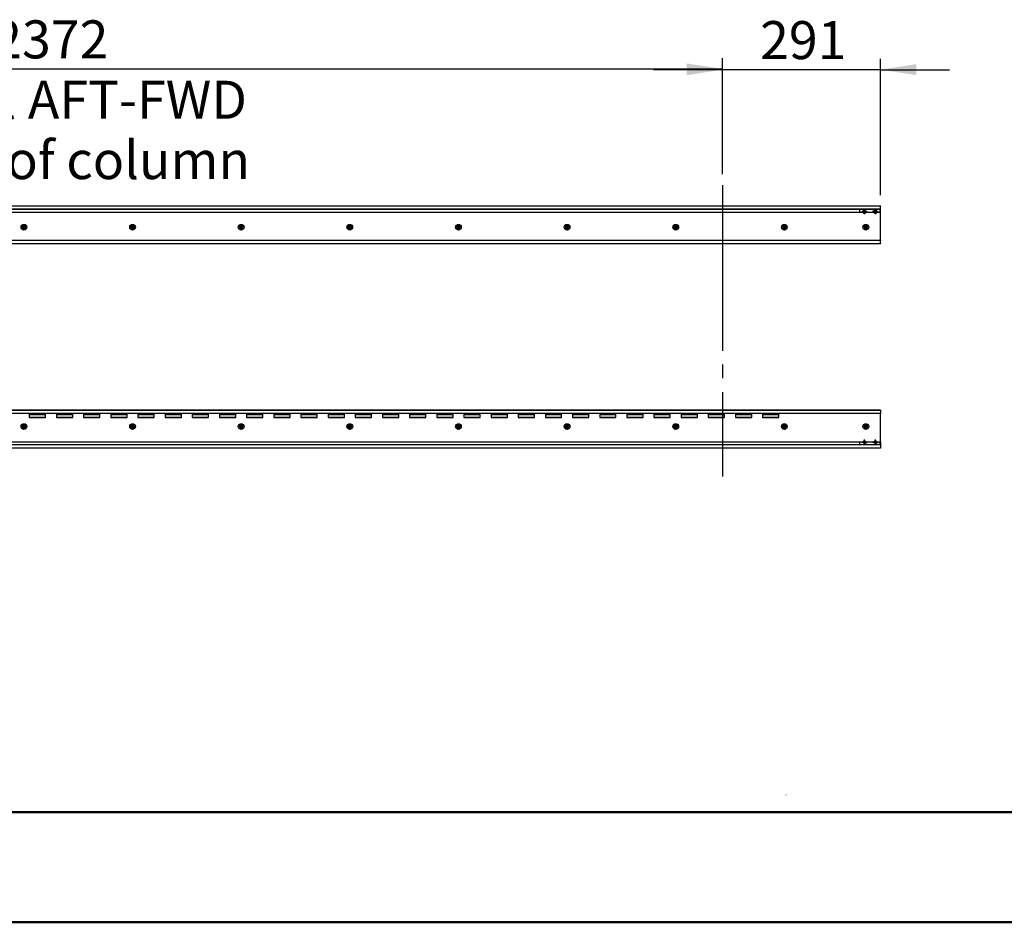
# Model space of a CAD drawing. Units: millimetres. Extents: x 0 to 297, y 0 to 210.
# Drawn here: x 90 to 181, y 0 to 83 of the extents above; entities that cross this region are included whole.
import ezdxf

# ---------------------------------------------------------------- set-up
doc = ezdxf.new("R2010")
doc.units = ezdxf.units.MM
doc.linetypes.add('SLD-Center', pattern=[19.05, 15.24, -1.27, 1.27, -1.27])
doc.linetypes.add('SLD-Solid', pattern=[0])
doc.layers.add('DEFAULT', color=179, linetype='SLD-Solid')
doc.styles.add('SLDTEXTSTYLE2', font='GOTHIC.TTF', dxfattribs={"width": 0.913})
doc.dimstyles.new('SLDDIMSTYLE0', dxfattribs={"dimtxt": 3.5, "dimasz": 3.302, "dimexe": 0, "dimexo": 0.0625, "dimgap": 0.875, "dimtad": 1, "dimdec": 0, "dimlfac": 20, "dimrnd": 1e-09, "dimzin": 12, "dimdsep": 46, "dimtxsty": 'SLDTEXTSTYLE2', "dimsah": 1, "dimcen": 0.09, "dimadec": 0, "dimazin": 3, "dimtfac": 1, "dimtdec": 0, "dimtmove": 0, "dimatfit": 0, "dimfxl": 0, "dimfrac": 2, "dimtolj": 1, "dimtzin": 12, "dimarcsym": 0})
doc.dimstyles.new('SLDDIMSTYLE1', dxfattribs={"dimtxt": 3.5, "dimasz": 3.302, "dimexe": 0, "dimexo": 0.0625, "dimgap": 0.875, "dimtad": 1, "dimdec": 0, "dimlfac": 20, "dimrnd": 1e-09, "dimzin": 12, "dimdsep": 46, "dimtxsty": 'SLDTEXTSTYLE2', "dimsah": 1, "dimcen": 0.09, "dimadec": 0, "dimazin": 3, "dimtfac": 1, "dimtdec": 0, "dimtofl": 0, "dimtmove": 0, "dimatfit": 3, "dimfxl": 0, "dimfrac": 2, "dimtolj": 1, "dimtzin": 12, "dimarcsym": 0})

# ---------------------------------------------------------------- blocks, each defined once
blk = doc.blocks.new('_D')
at = {"layer": 'DEFAULT'}
for p, q in [((154.621, 68.859), (154.621, 79.484)), ((169.171, 66.929), (169.171, 79.484)), ((154.621, 78.484), (148.271, 78.484)), ((169.171, 78.484), (154.621, 78.484)), ((169.171, 78.484), (175.521, 78.484))]:
    blk.add_line(p, q, dxfattribs=at)
for points in [[(154.621, 78.484), (151.319, 78.992), (151.319, 77.976)], [(169.171, 78.484), (172.473, 77.976), (172.473, 78.992)]]:
    blk.add_solid(points, dxfattribs=at)
at = {"layer": 'DEFAULT', "insert": (158.089, 82.955), "char_height": 3.5, "attachment_point": 1, "style": 'SLDTEXTSTYLE2'}
blk.add_mtext('291', dxfattribs=at)
blk = doc.blocks.new('_D_1')
at = {"layer": 'DEFAULT'}
for p, q in [((36.021, 54.304), (36.021, 79.552)), ((154.621, 68.859), (154.621, 79.552)), ((36.021, 78.552), (154.621, 78.552))]:
    blk.add_line(p, q, dxfattribs=at)
for points in [[(36.021, 78.552), (39.323, 78.044), (39.323, 79.06)], [(154.621, 78.552), (151.319, 79.06), (151.319, 78.044)]]:
    blk.add_solid(points, dxfattribs=at)
at = {"layer": 'DEFAULT', "char_height": 3.5, "attachment_point": 1, "style": 'SLDTEXTSTYLE2'}
for s, insert in [('2372', (87.498, 83.023)), ('Travel AFT-FWD', (75.724, 77.467)), ('Center of column', (72.739, 71.911))]:
    blk.add_mtext(s, dxfattribs=dict(at, insert=insert))
blk = doc.blocks.new('SW_CENTERMARKSYMBOL_2')
at = {"layer": 'DEFAULT', "color": 0}
for p, q in [((-0.125, 0), (-0.25, 0)), ((0, 0), (-0.125, 0)), ((0, 0.125), (0, 0.25)), ((0, 0), (0, 0.125)), ((0, 0), (0, -0.125)), ((0, 0), (0.125, 0)), ((0.125, 0), (0.25, 0)), ((0, -0.125), (0, -0.25))]:
    blk.add_line(p, q, dxfattribs=at)
blk = doc.blocks.new('SW_CENTERMARKSYMBOL_3')
at = {"layer": 'DEFAULT', "color": 0}
for p, q in [((-0.125, 0), (-0.25, 0)), ((0, 0), (-0.125, 0)), ((0, 0.125), (0, 0.25)), ((0, 0), (0, 0.125)), ((0, 0), (0, -0.125)), ((0, 0), (0.125, 0)), ((0.125, 0), (0.25, 0)), ((0, -0.125), (0, -0.25))]:
    blk.add_line(p, q, dxfattribs=at)
blk = doc.blocks.new('SW_CENTERMARKSYMBOL_6')
at = {"layer": 'DEFAULT', "color": 0}
for p, q in [((-0.25, 0), (-0.275, 0)), ((0, 0), (-0.125, 0)), ((0, 0.25), (0, 0.275)), ((0, 0), (0, 0.125)), ((0, 0), (0, -0.125)), ((0, 0), (0.125, 0)), ((0.25, 0), (0.275, 0)), ((0, -0.25), (0, -0.275))]:
    blk.add_line(p, q, dxfattribs=at)
blk = doc.blocks.new('SW_CENTERMARKSYMBOL_9')
at = {"layer": 'DEFAULT', "color": 0}
for p, q in [((-0.25, 0), (-0.275, 0)), ((0, 0), (-0.125, 0)), ((0, 0.25), (0, 0.275)), ((0, 0), (0, 0.125)), ((0, 0), (0, -0.125)), ((0, 0), (0.125, 0)), ((0.25, 0), (0.275, 0)), ((0, -0.25), (0, -0.275))]:
    blk.add_line(p, q, dxfattribs=at)
blk = doc.blocks.new('SW_CENTERMARKSYMBOL_10')
at = {"layer": 'DEFAULT', "color": 0}
for p, q in [((-0.25, 0), (-0.275, 0)), ((0, 0), (-0.125, 0)), ((0, 0.25), (0, 0.275)), ((0, 0), (0, 0.125)), ((0, 0), (0, -0.125)), ((0, 0), (0.125, 0)), ((0.25, 0), (0.275, 0)), ((0, -0.25), (0, -0.275))]:
    blk.add_line(p, q, dxfattribs=at)
blk = doc.blocks.new('SW_CENTERMARKSYMBOL_11')
at = {"layer": 'DEFAULT', "color": 0}
for p, q in [((-0.25, 0), (-0.275, 0)), ((0, 0), (-0.125, 0)), ((0, 0.25), (0, 0.275)), ((0, 0), (0, 0.125)), ((0, 0), (0, -0.125)), ((0, 0), (0.125, 0)), ((0.25, 0), (0.275, 0)), ((0, -0.25), (0, -0.275))]:
    blk.add_line(p, q, dxfattribs=at)
blk = doc.blocks.new('SW_CENTERMARKSYMBOL_12')
at = {"layer": 'DEFAULT', "color": 0}
for p, q in [((-0.25, 0), (-0.275, 0)), ((0, 0), (-0.125, 0)), ((0, 0.25), (0, 0.275)), ((0, 0), (0, 0.125)), ((0, 0), (0, -0.125)), ((0, 0), (0.125, 0)), ((0.25, 0), (0.275, 0)), ((0, -0.25), (0, -0.275))]:
    blk.add_line(p, q, dxfattribs=at)
blk = doc.blocks.new('SW_CENTERMARKSYMBOL_13')
at = {"layer": 'DEFAULT', "color": 0}
for p, q in [((-0.25, 0), (-0.275, 0)), ((0, 0), (-0.125, 0)), ((0, 0.25), (0, 0.275)), ((0, 0), (0, 0.125)), ((0, 0), (0, -0.125)), ((0, 0), (0.125, 0)), ((0.25, 0), (0.275, 0)), ((0, -0.25), (0, -0.275))]:
    blk.add_line(p, q, dxfattribs=at)
blk = doc.blocks.new('SW_CENTERMARKSYMBOL_14')
at = {"layer": 'DEFAULT', "color": 0}
for p, q in [((-0.25, 0), (-0.275, 0)), ((0, 0), (-0.125, 0)), ((0, 0.25), (0, 0.275)), ((0, 0), (0, 0.125)), ((0, 0), (0, -0.125)), ((0, 0), (0.125, 0)), ((0.25, 0), (0.275, 0)), ((0, -0.25), (0, -0.275))]:
    blk.add_line(p, q, dxfattribs=at)
blk = doc.blocks.new('SW_CENTERMARKSYMBOL_15')
at = {"layer": 'DEFAULT', "color": 0}
for p, q in [((-0.25, 0), (-0.275, 0)), ((0, 0), (-0.125, 0)), ((0, 0.25), (0, 0.275)), ((0, 0), (0, 0.125)), ((0, 0), (0, -0.125)), ((0, 0), (0.125, 0)), ((0.25, 0), (0.275, 0)), ((0, -0.25), (0, -0.275))]:
    blk.add_line(p, q, dxfattribs=at)
blk = doc.blocks.new('SW_CENTERMARKSYMBOL_16')
at = {"layer": 'DEFAULT', "color": 0}
for p, q in [((-0.25, 0), (-0.275, 0)), ((0, 0), (-0.125, 0)), ((0, 0.25), (0, 0.275)), ((0, 0), (0, 0.125)), ((0, 0), (0, -0.125)), ((0, 0), (0.125, 0)), ((0.25, 0), (0.275, 0)), ((0, -0.25), (0, -0.275))]:
    blk.add_line(p, q, dxfattribs=at)
blk = doc.blocks.new('SW_CENTERMARKSYMBOL_25')
at = {"layer": 'DEFAULT', "color": 0}
for p, q in [((-0.125, 0), (-0.25, 0)), ((0, 0), (-0.125, 0)), ((0, 0.125), (0, 0.25)), ((0, 0), (0, 0.125)), ((0, 0), (0, -0.125)), ((0, 0), (0.125, 0)), ((0.125, 0), (0.25, 0)), ((0, -0.125), (0, -0.25))]:
    blk.add_line(p, q, dxfattribs=at)
blk = doc.blocks.new('SW_CENTERMARKSYMBOL_26')
at = {"layer": 'DEFAULT', "color": 0}
for p, q in [((-0.125, 0), (-0.25, 0)), ((0, 0), (-0.125, 0)), ((0, 0.125), (0, 0.25)), ((0, 0), (0, 0.125)), ((0, 0), (0, -0.125)), ((0, 0), (0.125, 0)), ((0.125, 0), (0.25, 0)), ((0, -0.125), (0, -0.25))]:
    blk.add_line(p, q, dxfattribs=at)
blk = doc.blocks.new('SW_CENTERMARKSYMBOL_35')
at = {"layer": 'DEFAULT', "color": 0}
for p, q in [((-0.25, 0), (-0.275, 0)), ((0, 0), (-0.125, 0)), ((0, 0.25), (0, 0.275)), ((0, 0), (0, 0.125)), ((0, 0), (0, -0.125)), ((0, 0), (0.125, 0)), ((0.25, 0), (0.275, 0)), ((0, -0.25), (0, -0.275))]:
    blk.add_line(p, q, dxfattribs=at)
blk = doc.blocks.new('SW_CENTERMARKSYMBOL_36')
at = {"layer": 'DEFAULT', "color": 0}
for p, q in [((-0.25, 0), (-0.275, 0)), ((0, 0), (-0.125, 0)), ((0, 0.25), (0, 0.275)), ((0, 0), (0, 0.125)), ((0, 0), (0, -0.125)), ((0, 0), (0.125, 0)), ((0.25, 0), (0.275, 0)), ((0, -0.25), (0, -0.275))]:
    blk.add_line(p, q, dxfattribs=at)
blk = doc.blocks.new('SW_CENTERMARKSYMBOL_37')
at = {"layer": 'DEFAULT', "color": 0}
for p, q in [((-0.25, 0), (-0.275, 0)), ((0, 0), (-0.125, 0)), ((0, 0.25), (0, 0.275)), ((0, 0), (0, 0.125)), ((0, 0), (0, -0.125)), ((0, 0), (0.125, 0)), ((0.25, 0), (0.275, 0)), ((0, -0.25), (0, -0.275))]:
    blk.add_line(p, q, dxfattribs=at)
blk = doc.blocks.new('SW_CENTERMARKSYMBOL_38')
at = {"layer": 'DEFAULT', "color": 0}
for p, q in [((-0.25, 0), (-0.275, 0)), ((0, 0), (-0.125, 0)), ((0, 0.25), (0, 0.275)), ((0, 0), (0, 0.125)), ((0, 0), (0, -0.125)), ((0, 0), (0.125, 0)), ((0.25, 0), (0.275, 0)), ((0, -0.25), (0, -0.275))]:
    blk.add_line(p, q, dxfattribs=at)
blk = doc.blocks.new('SW_CENTERMARKSYMBOL_39')
at = {"layer": 'DEFAULT', "color": 0}
for p, q in [((-0.25, 0), (-0.275, 0)), ((0, 0), (-0.125, 0)), ((0, 0.25), (0, 0.275)), ((0, 0), (0, 0.125)), ((0, 0), (0, -0.125)), ((0, 0), (0.125, 0)), ((0.25, 0), (0.275, 0)), ((0, -0.25), (0, -0.275))]:
    blk.add_line(p, q, dxfattribs=at)
blk = doc.blocks.new('SW_CENTERMARKSYMBOL_40')
at = {"layer": 'DEFAULT', "color": 0}
for p, q in [((-0.25, 0), (-0.275, 0)), ((0, 0), (-0.125, 0)), ((0, 0.25), (0, 0.275)), ((0, 0), (0, 0.125)), ((0, 0), (0, -0.125)), ((0, 0), (0.125, 0)), ((0.25, 0), (0.275, 0)), ((0, -0.25), (0, -0.275))]:
    blk.add_line(p, q, dxfattribs=at)
blk = doc.blocks.new('SW_CENTERMARKSYMBOL_41')
at = {"layer": 'DEFAULT', "color": 0}
for p, q in [((-0.25, 0), (-0.275, 0)), ((0, 0), (-0.125, 0)), ((0, 0.25), (0, 0.275)), ((0, 0), (0, 0.125)), ((0, 0), (0, -0.125)), ((0, 0), (0.125, 0)), ((0.25, 0), (0.275, 0)), ((0, -0.25), (0, -0.275))]:
    blk.add_line(p, q, dxfattribs=at)
blk = doc.blocks.new('SW_CENTERMARKSYMBOL_42')
at = {"layer": 'DEFAULT', "color": 0}
for p, q in [((-0.25, 0), (-0.275, 0)), ((0, 0), (-0.125, 0)), ((0, 0.25), (0, 0.275)), ((0, 0), (0, 0.125)), ((0, 0), (0, -0.125)), ((0, 0), (0.125, 0)), ((0.25, 0), (0.275, 0)), ((0, -0.25), (0, -0.275))]:
    blk.add_line(p, q, dxfattribs=at)
blk = doc.blocks.new('SW_CENTERMARKSYMBOL_43')
at = {"layer": 'DEFAULT', "color": 0}
for p, q in [((-0.25, 0), (-0.275, 0)), ((0, 0), (-0.125, 0)), ((0, 0.25), (0, 0.275)), ((0, 0), (0, 0.125)), ((0, 0), (0, -0.125)), ((0, 0), (0.125, 0)), ((0.25, 0), (0.275, 0)), ((0, -0.25), (0, -0.275))]:
    blk.add_line(p, q, dxfattribs=at)

msp = doc.modelspace()

# ---------------------------------------------------------------- linework, layer by layer
at = {"color": 7, "linetype": 'SLD-Solid', "lineweight": 25}
for p, q in [((21.471, 65.954), (169.171, 65.954)), ((169.171, 65.929), (21.471, 65.929)), ((169.171, 65.629), (49.934, 65.629)), ((167.566, 65.329), (50.201, 65.329)), ((167.246, 65.629), (167.246, 65.329)), ((167.653, 65.504), (167.61, 65.429)), ((167.61, 65.429), (167.653, 65.354)), ((167.739, 65.504), (167.653, 65.504)), ((167.653, 65.354), (167.739, 65.354)), ((167.783, 65.429), (167.739, 65.504)), ((167.739, 65.354), (167.783, 65.429)), ((168.566, 65.329), (167.826, 65.329)), ((168.653, 65.504), (168.61, 65.429)), ((168.61, 65.429), (168.653, 65.354)), ((168.739, 65.504), (168.653, 65.504)), ((168.653, 65.354), (168.739, 65.354)), ((168.783, 65.429), (168.739, 65.504)), ((168.739, 65.354), (168.783, 65.429)), ((169.171, 65.329), (168.826, 65.329)), ((169.146, 65.329), (169.146, 65.629)), ((169.171, 65.954), (169.171, 65.929)), ((169.171, 65.654), (169.171, 65.929)), ((169.171, 65.654), (169.171, 65.629)), ((169.171, 65.329), (169.171, 65.629)), ((169.171, 62.779), (169.171, 65.329)), ((90.404, 64.104), (90.238, 64.104)), ((90.238, 63.854), (90.404, 63.854)), ((90.396, 64.079), (90.246, 64.079)), ((90.246, 63.879), (90.396, 63.879)), ((100.404, 64.104), (100.238, 64.104)), ((100.238, 63.854), (100.404, 63.854)), ((100.396, 64.079), (100.246, 64.079)), ((100.246, 63.879), (100.396, 63.879)), ((110.404, 64.104), (110.238, 64.104)), ((110.238, 63.854), (110.404, 63.854)), ((110.396, 64.079), (110.246, 64.079)), ((110.246, 63.879), (110.396, 63.879)), ((120.404, 64.104), (120.238, 64.104)), ((120.238, 63.854), (120.404, 63.854)), ((120.396, 64.079), (120.246, 64.079)), ((120.246, 63.879), (120.396, 63.879)), ((130.404, 64.104), (130.238, 64.104)), ((130.238, 63.854), (130.404, 63.854)), ((130.396, 64.079), (130.246, 64.079)), ((130.246, 63.879), (130.396, 63.879)), ((140.404, 64.104), (140.238, 64.104)), ((140.238, 63.854), (140.404, 63.854)), ((140.396, 64.079), (140.246, 64.079)), ((140.246, 63.879), (140.396, 63.879)), ((150.404, 64.104), (150.238, 64.104)), ((150.238, 63.854), (150.404, 63.854)), ((150.396, 64.079), (150.246, 64.079)), ((150.246, 63.879), (150.396, 63.879)), ((160.404, 64.104), (160.238, 64.104)), ((160.238, 63.854), (160.404, 63.854)), ((160.396, 64.079), (160.246, 64.079)), ((160.246, 63.879), (160.396, 63.879)), ((167.904, 64.104), (167.738, 64.104)), ((167.738, 63.854), (167.904, 63.854)), ((167.896, 64.079), (167.746, 64.079)), ((167.746, 63.879), (167.896, 63.879)), ((50.201, 62.779), (169.171, 62.779)), ((169.171, 62.754), (50.201, 62.754)), ((169.171, 62.779), (169.171, 62.754)), ((169.171, 62.479), (169.171, 62.754)), ((169.171, 62.454), (50.201, 62.454)), ((169.171, 62.479), (169.171, 62.454)), ((50.201, 47.154), (169.171, 47.154)), ((169.171, 47.154), (169.171, 47.129)), ((50.201, 46.854), (169.171, 46.854)), ((169.171, 46.829), (50.201, 46.829)), ((90.821, 46.829), (90.821, 46.479)), ((92.321, 46.729), (90.821, 46.729)), ((90.821, 46.479), (92.321, 46.479)), ((92.321, 46.479), (92.321, 46.829)), ((93.321, 46.829), (93.321, 46.479)), ((94.821, 46.729), (93.321, 46.729)), ((93.321, 46.479), (94.821, 46.479)), ((94.821, 46.479), (94.821, 46.829)), ((95.821, 46.829), (95.821, 46.479)), ((97.321, 46.729), (95.821, 46.729)), ((95.821, 46.479), (97.321, 46.479)), ((97.321, 46.479), (97.321, 46.829)), ((98.321, 46.829), (98.321, 46.479)), ((99.821, 46.729), (98.321, 46.729)), ((98.321, 46.479), (99.821, 46.479)), ((99.821, 46.479), (99.821, 46.829)), ((100.821, 46.829), (100.821, 46.479)), ((102.321, 46.729), (100.821, 46.729)), ((100.821, 46.479), (102.321, 46.479)), ((102.321, 46.479), (102.321, 46.829)), ((103.321, 46.829), (103.321, 46.479)), ((104.821, 46.729), (103.321, 46.729)), ((103.321, 46.479), (104.821, 46.479)), ((104.821, 46.479), (104.821, 46.829)), ((105.821, 46.829), (105.821, 46.479)), ((107.321, 46.729), (105.821, 46.729)), ((105.821, 46.479), (107.321, 46.479)), ((107.321, 46.479), (107.321, 46.829)), ((108.321, 46.829), (108.321, 46.479)), ((109.821, 46.729), (108.321, 46.729)), ((108.321, 46.479), (109.821, 46.479)), ((109.821, 46.479), (109.821, 46.829)), ((110.821, 46.829), (110.821, 46.479)), ((112.321, 46.729), (110.821, 46.729)), ((110.821, 46.479), (112.321, 46.479)), ((112.321, 46.479), (112.321, 46.829)), ((113.321, 46.829), (113.321, 46.479)), ((114.821, 46.729), (113.321, 46.729)), ((113.321, 46.479), (114.821, 46.479)), ((114.821, 46.479), (114.821, 46.829)), ((115.821, 46.829), (115.821, 46.479)), ((117.321, 46.729), (115.821, 46.729)), ((115.821, 46.479), (117.321, 46.479)), ((117.321, 46.479), (117.321, 46.829)), ((118.321, 46.829), (118.321, 46.479)), ((119.821, 46.729), (118.321, 46.729)), ((118.321, 46.479), (119.821, 46.479)), ((119.821, 46.479), (119.821, 46.829)), ((120.821, 46.829), (120.821, 46.479)), ((122.321, 46.729), (120.821, 46.729)), ((120.821, 46.479), (122.321, 46.479)), ((122.321, 46.479), (122.321, 46.829)), ((123.321, 46.829), (123.321, 46.479)), ((124.821, 46.729), (123.321, 46.729)), ((123.321, 46.479), (124.821, 46.479)), ((124.821, 46.479), (124.821, 46.829)), ((125.821, 46.829), (125.821, 46.479)), ((127.321, 46.729), (125.821, 46.729)), ((125.821, 46.479), (127.321, 46.479)), ((127.321, 46.479), (127.321, 46.829)), ((128.321, 46.829), (128.321, 46.479)), ((129.821, 46.729), (128.321, 46.729)), ((128.321, 46.479), (129.821, 46.479)), ((129.821, 46.479), (129.821, 46.829)), ((130.821, 46.829), (130.821, 46.479)), ((132.321, 46.729), (130.821, 46.729)), ((130.821, 46.479), (132.321, 46.479)), ((132.321, 46.479), (132.321, 46.829)), ((133.321, 46.829), (133.321, 46.479)), ((134.821, 46.729), (133.321, 46.729)), ((133.321, 46.479), (134.821, 46.479)), ((134.821, 46.479), (134.821, 46.829)), ((135.821, 46.829), (135.821, 46.479)), ((137.321, 46.729), (135.821, 46.729)), ((135.821, 46.479), (137.321, 46.479)), ((137.321, 46.479), (137.321, 46.829)), ((138.321, 46.829), (138.321, 46.479)), ((139.821, 46.729), (138.321, 46.729)), ((138.321, 46.479), (139.821, 46.479)), ((139.821, 46.479), (139.821, 46.829)), ((140.821, 46.829), (140.821, 46.479)), ((142.321, 46.729), (140.821, 46.729)), ((140.821, 46.479), (142.321, 46.479)), ((142.321, 46.479), (142.321, 46.829)), ((143.321, 46.829), (143.321, 46.479)), ((144.821, 46.729), (143.321, 46.729)), ((143.321, 46.479), (144.821, 46.479)), ((144.821, 46.479), (144.821, 46.829)), ((145.821, 46.829), (145.821, 46.479)), ((147.321, 46.729), (145.821, 46.729)), ((145.821, 46.479), (147.321, 46.479)), ((147.321, 46.479), (147.321, 46.829)), ((148.321, 46.829), (148.321, 46.479)), ((149.821, 46.729), (148.321, 46.729)), ((148.321, 46.479), (149.821, 46.479)), ((149.821, 46.479), (149.821, 46.829)), ((150.821, 46.829), (150.821, 46.479)), ((152.321, 46.729), (150.821, 46.729)), ((150.821, 46.479), (152.321, 46.479)), ((152.321, 46.479), (152.321, 46.829)), ((153.321, 46.829), (153.321, 46.479)), ((154.821, 46.729), (153.321, 46.729)), ((153.321, 46.479), (154.821, 46.479)), ((154.821, 46.479), (154.821, 46.829)), ((155.821, 46.829), (155.821, 46.479)), ((157.321, 46.729), (155.821, 46.729)), ((155.821, 46.479), (157.321, 46.479)), ((157.321, 46.479), (157.321, 46.829)), ((158.321, 46.829), (158.321, 46.479)), ((159.821, 46.729), (158.321, 46.729)), ((158.321, 46.479), (159.821, 46.479)), ((159.821, 46.479), (159.821, 46.829)), ((169.171, 47.129), (169.171, 46.854)), ((169.171, 46.854), (169.171, 46.829)), ((169.171, 44.229), (169.171, 46.829)), ((90.404, 45.754), (90.238, 45.754)), ((90.238, 45.504), (90.404, 45.504)), ((90.396, 45.729), (90.246, 45.729)), ((90.246, 45.529), (90.396, 45.529)), ((100.404, 45.754), (100.238, 45.754)), ((100.238, 45.504), (100.404, 45.504)), ((100.396, 45.729), (100.246, 45.729)), ((100.246, 45.529), (100.396, 45.529)), ((110.404, 45.754), (110.238, 45.754)), ((110.238, 45.504), (110.404, 45.504)), ((110.396, 45.729), (110.246, 45.729)), ((110.246, 45.529), (110.396, 45.529)), ((120.404, 45.754), (120.238, 45.754)), ((120.238, 45.504), (120.404, 45.504)), ((120.396, 45.729), (120.246, 45.729)), ((120.246, 45.529), (120.396, 45.529)), ((130.404, 45.754), (130.238, 45.754)), ((130.238, 45.504), (130.404, 45.504)), ((130.396, 45.729), (130.246, 45.729)), ((130.246, 45.529), (130.396, 45.529)), ((140.404, 45.754), (140.238, 45.754)), ((140.238, 45.504), (140.404, 45.504)), ((140.396, 45.729), (140.246, 45.729)), ((140.246, 45.529), (140.396, 45.529)), ((150.404, 45.754), (150.238, 45.754)), ((150.238, 45.504), (150.404, 45.504)), ((150.396, 45.729), (150.246, 45.729)), ((150.246, 45.529), (150.396, 45.529)), ((160.404, 45.754), (160.238, 45.754)), ((160.238, 45.504), (160.404, 45.504)), ((160.396, 45.729), (160.246, 45.729)), ((160.246, 45.529), (160.396, 45.529)), ((167.904, 45.754), (167.738, 45.754)), ((167.738, 45.504), (167.904, 45.504)), ((167.896, 45.729), (167.746, 45.729)), ((167.746, 45.529), (167.896, 45.529)), ((21.471, 43.679), (169.171, 43.679)), ((169.171, 43.654), (21.471, 43.654)), ((49.934, 43.979), (169.171, 43.979)), ((50.201, 44.229), (167.566, 44.229)), ((167.246, 44.229), (167.246, 43.979)), ((167.653, 44.254), (167.61, 44.179)), ((167.61, 44.179), (167.653, 44.104)), ((167.739, 44.254), (167.653, 44.254)), ((167.653, 44.104), (167.739, 44.104)), ((167.783, 44.179), (167.739, 44.254)), ((167.739, 44.104), (167.783, 44.179)), ((167.826, 44.229), (168.566, 44.229)), ((168.653, 44.254), (168.61, 44.179)), ((168.61, 44.179), (168.653, 44.104)), ((168.739, 44.254), (168.653, 44.254)), ((168.653, 44.104), (168.739, 44.104)), ((168.783, 44.179), (168.739, 44.254)), ((168.739, 44.104), (168.783, 44.179)), ((168.826, 44.229), (169.171, 44.229)), ((169.146, 43.979), (169.146, 44.229)), ((169.171, 44.229), (169.171, 43.979)), ((169.171, 43.979), (169.171, 43.954)), ((169.171, 43.954), (169.171, 43.679)), ((169.171, 43.679), (169.171, 43.654))]:
    msp.add_line(p, q, dxfattribs=at)
at = {"color": 8, "linetype": 'SLD-Solid', "lineweight": 25}
for p, q in [((49.934, 65.654), (169.171, 65.654)), ((90.246, 64.079), (90.209, 64.079)), ((90.209, 63.879), (90.246, 63.879)), ((90.251, 64.111), (90.392, 64.111)), ((90.392, 63.847), (90.251, 63.847)), ((90.433, 64.079), (90.396, 64.079)), ((90.396, 63.879), (90.433, 63.879)), ((100.246, 64.079), (100.209, 64.079)), ((100.209, 63.879), (100.246, 63.879)), ((100.251, 64.111), (100.392, 64.111)), ((100.392, 63.847), (100.251, 63.847)), ((100.433, 64.079), (100.396, 64.079)), ((100.396, 63.879), (100.433, 63.879)), ((110.246, 64.079), (110.209, 64.079)), ((110.209, 63.879), (110.246, 63.879)), ((110.251, 64.111), (110.392, 64.111)), ((110.392, 63.847), (110.251, 63.847)), ((110.433, 64.079), (110.396, 64.079)), ((110.396, 63.879), (110.433, 63.879)), ((120.246, 64.079), (120.209, 64.079)), ((120.209, 63.879), (120.246, 63.879)), ((120.251, 64.111), (120.392, 64.111)), ((120.392, 63.847), (120.251, 63.847)), ((120.433, 64.079), (120.396, 64.079)), ((120.396, 63.879), (120.433, 63.879)), ((130.246, 64.079), (130.209, 64.079)), ((130.209, 63.879), (130.246, 63.879)), ((130.251, 64.111), (130.392, 64.111)), ((130.392, 63.847), (130.251, 63.847)), ((130.433, 64.079), (130.396, 64.079)), ((130.396, 63.879), (130.433, 63.879)), ((140.246, 64.079), (140.209, 64.079)), ((140.209, 63.879), (140.246, 63.879)), ((140.251, 64.111), (140.392, 64.111)), ((140.392, 63.847), (140.251, 63.847)), ((140.433, 64.079), (140.396, 64.079)), ((140.396, 63.879), (140.433, 63.879)), ((150.246, 64.079), (150.209, 64.079)), ((150.209, 63.879), (150.246, 63.879)), ((150.251, 64.111), (150.392, 64.111)), ((150.392, 63.847), (150.251, 63.847)), ((150.433, 64.079), (150.396, 64.079)), ((150.396, 63.879), (150.433, 63.879)), ((160.246, 64.079), (160.209, 64.079)), ((160.209, 63.879), (160.246, 63.879)), ((160.251, 64.111), (160.392, 64.111)), ((160.392, 63.847), (160.251, 63.847)), ((160.433, 64.079), (160.396, 64.079)), ((160.396, 63.879), (160.433, 63.879)), ((167.746, 64.079), (167.709, 64.079)), ((167.709, 63.879), (167.746, 63.879)), ((167.751, 64.111), (167.892, 64.111)), ((167.892, 63.847), (167.751, 63.847)), ((167.933, 64.079), (167.896, 64.079)), ((167.896, 63.879), (167.933, 63.879)), ((50.201, 62.479), (169.171, 62.479)), ((169.171, 47.129), (50.201, 47.129)), ((90.821, 46.754), (92.321, 46.754)), ((92.321, 46.704), (90.821, 46.704)), ((90.821, 46.504), (92.321, 46.504)), ((93.321, 46.754), (94.821, 46.754)), ((94.821, 46.704), (93.321, 46.704)), ((93.321, 46.504), (94.821, 46.504)), ((95.821, 46.754), (97.321, 46.754)), ((97.321, 46.704), (95.821, 46.704)), ((95.821, 46.504), (97.321, 46.504)), ((98.321, 46.754), (99.821, 46.754)), ((99.821, 46.704), (98.321, 46.704)), ((98.321, 46.504), (99.821, 46.504)), ((100.821, 46.754), (102.321, 46.754)), ((102.321, 46.704), (100.821, 46.704)), ((100.821, 46.504), (102.321, 46.504)), ((103.321, 46.754), (104.821, 46.754)), ((104.821, 46.704), (103.321, 46.704)), ((103.321, 46.504), (104.821, 46.504)), ((105.821, 46.754), (107.321, 46.754)), ((107.321, 46.704), (105.821, 46.704)), ((105.821, 46.504), (107.321, 46.504)), ((108.321, 46.754), (109.821, 46.754)), ((109.821, 46.704), (108.321, 46.704)), ((108.321, 46.504), (109.821, 46.504)), ((110.821, 46.754), (112.321, 46.754)), ((112.321, 46.704), (110.821, 46.704)), ((110.821, 46.504), (112.321, 46.504)), ((113.321, 46.754), (114.821, 46.754)), ((114.821, 46.704), (113.321, 46.704)), ((113.321, 46.504), (114.821, 46.504)), ((115.821, 46.754), (117.321, 46.754)), ((117.321, 46.704), (115.821, 46.704)), ((115.821, 46.504), (117.321, 46.504)), ((118.321, 46.754), (119.821, 46.754)), ((119.821, 46.704), (118.321, 46.704)), ((118.321, 46.504), (119.821, 46.504)), ((120.821, 46.754), (122.321, 46.754)), ((122.321, 46.704), (120.821, 46.704)), ((120.821, 46.504), (122.321, 46.504)), ((123.321, 46.754), (124.821, 46.754)), ((124.821, 46.704), (123.321, 46.704)), ((123.321, 46.504), (124.821, 46.504)), ((125.821, 46.754), (127.321, 46.754)), ((127.321, 46.704), (125.821, 46.704)), ((125.821, 46.504), (127.321, 46.504)), ((128.321, 46.754), (129.821, 46.754)), ((129.821, 46.704), (128.321, 46.704)), ((128.321, 46.504), (129.821, 46.504)), ((130.821, 46.754), (132.321, 46.754)), ((132.321, 46.704), (130.821, 46.704)), ((130.821, 46.504), (132.321, 46.504)), ((133.321, 46.754), (134.821, 46.754)), ((134.821, 46.704), (133.321, 46.704)), ((133.321, 46.504), (134.821, 46.504)), ((135.821, 46.754), (137.321, 46.754)), ((137.321, 46.704), (135.821, 46.704)), ((135.821, 46.504), (137.321, 46.504)), ((138.321, 46.754), (139.821, 46.754)), ((139.821, 46.704), (138.321, 46.704)), ((138.321, 46.504), (139.821, 46.504)), ((140.821, 46.754), (142.321, 46.754)), ((142.321, 46.704), (140.821, 46.704)), ((140.821, 46.504), (142.321, 46.504)), ((143.321, 46.754), (144.821, 46.754)), ((144.821, 46.704), (143.321, 46.704)), ((143.321, 46.504), (144.821, 46.504)), ((145.821, 46.754), (147.321, 46.754)), ((147.321, 46.704), (145.821, 46.704)), ((145.821, 46.504), (147.321, 46.504)), ((148.321, 46.754), (149.821, 46.754)), ((149.821, 46.704), (148.321, 46.704)), ((148.321, 46.504), (149.821, 46.504)), ((150.821, 46.754), (152.321, 46.754)), ((152.321, 46.704), (150.821, 46.704)), ((150.821, 46.504), (152.321, 46.504)), ((153.321, 46.754), (154.821, 46.754)), ((154.821, 46.704), (153.321, 46.704)), ((153.321, 46.504), (154.821, 46.504)), ((155.821, 46.754), (157.321, 46.754)), ((157.321, 46.704), (155.821, 46.704)), ((155.821, 46.504), (157.321, 46.504)), ((158.321, 46.754), (159.821, 46.754)), ((159.821, 46.704), (158.321, 46.704)), ((158.321, 46.504), (159.821, 46.504)), ((90.246, 45.729), (90.209, 45.729)), ((90.209, 45.529), (90.246, 45.529)), ((90.251, 45.761), (90.392, 45.761)), ((90.392, 45.497), (90.251, 45.497)), ((90.433, 45.729), (90.396, 45.729)), ((90.396, 45.529), (90.433, 45.529)), ((100.246, 45.729), (100.209, 45.729)), ((100.209, 45.529), (100.246, 45.529)), ((100.251, 45.761), (100.392, 45.761)), ((100.392, 45.497), (100.251, 45.497)), ((100.433, 45.729), (100.396, 45.729)), ((100.396, 45.529), (100.433, 45.529)), ((110.246, 45.729), (110.209, 45.729)), ((110.209, 45.529), (110.246, 45.529)), ((110.251, 45.761), (110.392, 45.761)), ((110.392, 45.497), (110.251, 45.497)), ((110.433, 45.729), (110.396, 45.729)), ((110.396, 45.529), (110.433, 45.529)), ((120.246, 45.729), (120.209, 45.729)), ((120.209, 45.529), (120.246, 45.529)), ((120.251, 45.761), (120.392, 45.761)), ((120.392, 45.497), (120.251, 45.497)), ((120.433, 45.729), (120.396, 45.729)), ((120.396, 45.529), (120.433, 45.529)), ((130.246, 45.729), (130.209, 45.729)), ((130.209, 45.529), (130.246, 45.529)), ((130.251, 45.761), (130.392, 45.761)), ((130.392, 45.497), (130.251, 45.497)), ((130.433, 45.729), (130.396, 45.729)), ((130.396, 45.529), (130.433, 45.529)), ((140.246, 45.729), (140.209, 45.729)), ((140.209, 45.529), (140.246, 45.529)), ((140.251, 45.761), (140.392, 45.761)), ((140.392, 45.497), (140.251, 45.497)), ((140.433, 45.729), (140.396, 45.729)), ((140.396, 45.529), (140.433, 45.529)), ((150.246, 45.729), (150.209, 45.729)), ((150.209, 45.529), (150.246, 45.529)), ((150.251, 45.761), (150.392, 45.761)), ((150.392, 45.497), (150.251, 45.497)), ((150.433, 45.729), (150.396, 45.729)), ((150.396, 45.529), (150.433, 45.529)), ((160.246, 45.729), (160.209, 45.729)), ((160.209, 45.529), (160.246, 45.529)), ((160.251, 45.761), (160.392, 45.761)), ((160.392, 45.497), (160.251, 45.497)), ((160.433, 45.729), (160.396, 45.729)), ((160.396, 45.529), (160.433, 45.529)), ((167.746, 45.729), (167.709, 45.729)), ((167.709, 45.529), (167.746, 45.529)), ((167.751, 45.761), (167.892, 45.761)), ((167.892, 45.497), (167.751, 45.497)), ((167.933, 45.729), (167.896, 45.729)), ((167.896, 45.529), (167.933, 45.529)), ((169.171, 43.954), (49.934, 43.954))]:
    msp.add_line(p, q, dxfattribs=at)
at = {"color": 179, "linetype": 'SLD-Solid', "lineweight": 18}
msp.add_line((160.469, 11.726), (160.482, 11.726), dxfattribs=at)
at = {"color": 7, "linetype": 'SLD-Solid', "lineweight": 50}
for p, q in [((9.992, 10.144), (286.992, 10.144)), ((-0.008, 0), (296.992, 0))]:
    msp.add_line(p, q, dxfattribs=at)
at = {"color": 7, "linetype": 'SLD-Solid', "lineweight": 18}
msp.add_line((154.717, 10.144), (230.396, 10.144), dxfattribs=at)
at = {"color": 7, "linetype": 'SLD-Solid', "lineweight": 25}
for centre, radius in [((167.696, 65.429), 0.125), ((168.696, 65.429), 0.125), ((90.321, 63.979), 0.262), ((90.321, 63.979), 0.15), ((100.321, 63.979), 0.262), ((100.321, 63.979), 0.15), ((110.321, 63.979), 0.262), ((110.321, 63.979), 0.15), ((120.321, 63.979), 0.262), ((120.321, 63.979), 0.15), ((130.321, 63.979), 0.262), ((130.321, 63.979), 0.15), ((140.321, 63.979), 0.262), ((140.321, 63.979), 0.15), ((150.321, 63.979), 0.263), ((150.321, 63.979), 0.15), ((160.321, 63.979), 0.262), ((160.321, 63.979), 0.15), ((167.821, 63.979), 0.262), ((167.821, 63.979), 0.15), ((90.321, 45.629), 0.263), ((90.321, 45.629), 0.15), ((100.321, 45.629), 0.263), ((100.321, 45.629), 0.15), ((110.321, 45.629), 0.263), ((110.321, 45.629), 0.15), ((120.321, 45.629), 0.263), ((120.321, 45.629), 0.15), ((130.321, 45.629), 0.263), ((130.321, 45.629), 0.15), ((140.321, 45.629), 0.263), ((140.321, 45.629), 0.15), ((150.321, 45.629), 0.263), ((150.321, 45.629), 0.15), ((160.321, 45.629), 0.263), ((160.321, 45.629), 0.15), ((167.821, 45.629), 0.263), ((167.821, 45.629), 0.15), ((167.696, 44.179), 0.125), ((168.696, 44.179), 0.125)]:
    msp.add_circle(centre, radius, dxfattribs=at)
for centre, radius, start, end in [((167.696, 65.404), 0.15, 210, 330), ((168.696, 65.404), 0.15, 210, 330), ((90.321, 63.979), 0.125, 126.8699, 233.1301), ((90.321, 63.979), 0.125, 306.8699, 53.1301), ((100.321, 63.979), 0.125, 126.8699, 233.1301), ((100.321, 63.979), 0.125, 306.8699, 53.1301), ((110.321, 63.979), 0.125, 126.8699, 233.1301), ((110.321, 63.979), 0.125, 306.8699, 53.1301), ((120.321, 63.979), 0.125, 126.8699, 233.1301), ((120.321, 63.979), 0.125, 306.8699, 53.1301), ((130.321, 63.979), 0.125, 126.8699, 233.1301), ((130.321, 63.979), 0.125, 306.8699, 53.1301), ((140.321, 63.979), 0.125, 126.8699, 233.1301), ((140.321, 63.979), 0.125, 306.8699, 53.1301), ((150.321, 63.979), 0.125, 126.8699, 233.1301), ((150.321, 63.979), 0.125, 306.8699, 53.1301), ((160.321, 63.979), 0.125, 126.8699, 233.1301), ((160.321, 63.979), 0.125, 306.8699, 53.1301), ((167.821, 63.979), 0.125, 126.8699, 233.1301), ((167.821, 63.979), 0.125, 306.8699, 53.1301), ((90.321, 45.629), 0.125, 126.8699, 233.1301), ((90.321, 45.629), 0.125, 306.8699, 53.1301), ((100.321, 45.629), 0.125, 126.8699, 233.1301), ((100.321, 45.629), 0.125, 306.8699, 53.1301), ((110.321, 45.629), 0.125, 126.8699, 233.1301), ((110.321, 45.629), 0.125, 306.8699, 53.1301), ((120.321, 45.629), 0.125, 126.8699, 233.1301), ((120.321, 45.629), 0.125, 306.8699, 53.1301), ((130.321, 45.629), 0.125, 126.8699, 233.1301), ((130.321, 45.629), 0.125, 306.8699, 53.1301), ((140.321, 45.629), 0.125, 126.8699, 233.1301), ((140.321, 45.629), 0.125, 306.8699, 53.1301), ((150.321, 45.629), 0.125, 126.8699, 233.1301), ((150.321, 45.629), 0.125, 306.8699, 53.1301), ((160.321, 45.629), 0.125, 126.8699, 233.1301), ((160.321, 45.629), 0.125, 306.8699, 53.1301), ((167.821, 45.629), 0.125, 126.8699, 233.1301), ((167.821, 45.629), 0.125, 306.8699, 53.1301), ((167.696, 44.154), 0.15, 30, 150), ((168.696, 44.154), 0.15, 30, 150)]:
    msp.add_arc(centre, radius, start, end, dxfattribs=at)
at = {"layer": 'DEFAULT', "linetype": 'SLD-Center'}
msp.add_line((154.621, 67.859), (154.621, 41.051), dxfattribs=at)

# ---------------------------------------------------------------- block references
at = {"layer": 'DEFAULT'}
for name, p in [('SW_CENTERMARKSYMBOL_26', (167.696, 65.429)), ('SW_CENTERMARKSYMBOL_25', (168.696, 65.429)), ('SW_CENTERMARKSYMBOL_43', (90.321, 63.979)), ('SW_CENTERMARKSYMBOL_42', (100.321, 63.979)), ('SW_CENTERMARKSYMBOL_41', (110.321, 63.979)), ('SW_CENTERMARKSYMBOL_40', (120.321, 63.979)), ('SW_CENTERMARKSYMBOL_38', (130.321, 63.979)), ('SW_CENTERMARKSYMBOL_37', (140.321, 63.979)), ('SW_CENTERMARKSYMBOL_36', (150.321, 63.979)), ('SW_CENTERMARKSYMBOL_35', (160.321, 63.979)), ('SW_CENTERMARKSYMBOL_39', (167.821, 63.979)), ('SW_CENTERMARKSYMBOL_9', (90.321, 45.629)), ('SW_CENTERMARKSYMBOL_10', (100.321, 45.629)), ('SW_CENTERMARKSYMBOL_11', (110.321, 45.629)), ('SW_CENTERMARKSYMBOL_12', (120.321, 45.629)), ('SW_CENTERMARKSYMBOL_13', (130.321, 45.629)), ('SW_CENTERMARKSYMBOL_14', (140.321, 45.629)), ('SW_CENTERMARKSYMBOL_15', (150.321, 45.629)), ('SW_CENTERMARKSYMBOL_16', (160.321, 45.629)), ('SW_CENTERMARKSYMBOL_6', (167.821, 45.629)), ('SW_CENTERMARKSYMBOL_2', (167.696, 44.179)), ('SW_CENTERMARKSYMBOL_3', (168.696, 44.179))]:
    msp.add_blockref(name, p, dxfattribs=at)

# ---------------------------------------------------------------- dimensions: what is measured, and where the dimension line sits
for base, p1, dimstyle, picture, middle in [((154.621, 67.44), (36.021, 53.304), 'SLDDIMSTYLE1', '_D_1', (92.67, 67.44)), ((154.621, 78.484), (169.171, 65.929), 'SLDDIMSTYLE0', '_D', (161.968, 78.484))]:
    dim = msp.add_linear_dim(base=base, p1=p1, p2=(154.621, 67.859), dimstyle=dimstyle, dxfattribs=at)
    dim.commit()
    dim.dimension.update_dxf_attribs({"geometry": picture, "text_midpoint": middle, "dimtype": 160})

doc.saveas('drawing.dxf')
